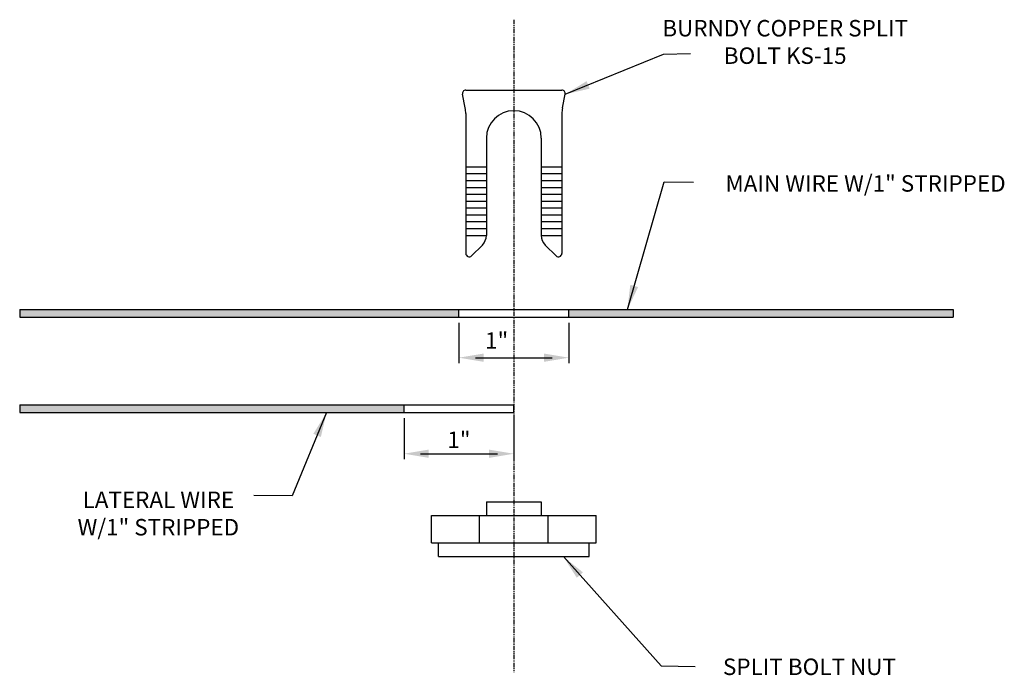
# Model space of a CAD drawing. Units: inches. Extents: x -28 to 793, y -204 to 76.
# Drawn here: x 463 to 606, y -30 to 66 of the extents above; entities that cross this region are included whole.
import ezdxf

# ---------------------------------------------------------------- set-up
doc = ezdxf.new("R2010")
doc.units = ezdxf.units.IN
doc.header["$MEASUREMENT"] = 0
doc.linetypes.add('PHANTOM2', pattern=[1.25, 0.625, -0.125, 0.125, -0.125, 0.125, -0.125])
for name, color, linetype in [('Dimensions', 8, 'Continuous'), ('Hatch', 134, 'Continuous'), ('Hex Bolt & Nut', 11, 'Continuous'), ('Text', 200, 'Continuous'), ('Tracer Wire', 150, 'Continuous')]:
    doc.layers.add(name, color=color, linetype=linetype)
doc.styles.add('Delco', font='unicode.shx')
doc.dimstyles.new('Delco', dxfattribs={"dimtxt": 0.08, "dimasz": 0.12, "dimexe": 0.04, "dimexo": 0.04, "dimgap": 0.04, "dimtad": 1, "dimdec": 0, "dimzin": 0, "dimdsep": 46, "dimtxsty": 'Delco', "dimcen": 0, "dimclrd": 181, "dimclre": 181, "dimclrt": 256, "dimadec": 0, "dimazin": 0, "dimtfac": 1, "dimtdec": 0, "dimtofl": 0, "dimtmove": 0, "dimatfit": 3, "dimfxl": 1, "dimtolj": 1, "dimtzin": 0, "dimlwd": -1, "dimlwe": -1, "dimarcsym": 0})

msp = doc.modelspace()

# ---------------------------------------------------------------- hatches: boundary and pattern name
at = {"layer": 'Hatch'}
h = msp.add_hatch(color=256, dxfattribs=at)
h.dxf.hatch_style = 1
h.paths.add_polyline_path([(487.6877, 22.37903, -0.005853693), (487.79913, 23.48643), (462.97265, 23.48643), (462.97265, 22.37903)])
h.paths.add_polyline_path([(526.97265, 22.37903), (526.97265, 23.48643), (487.79913, 23.48643, 0.005853693), (487.6877, 22.37903)])
h.paths.add_polyline_path([(582.38575, 22.37903, 0.005853693), (582.27433, 23.48643), (542.97265, 23.48643), (542.97265, 22.37903)])
h.paths.add_polyline_path([(598.97265, 22.37903), (598.97265, 23.48643), (582.27433, 23.48643, -0.005853693), (582.38575, 22.37903)])
h.paths.add_polyline_path([(462.97265, 9.59383), (462.97265, 8.48643), (488.49905, 8.48643, -0.005934906), (488.2822, 9.59383)])
h = msp.add_hatch(color=256, dxfattribs=at)
h.dxf.hatch_style = 1
h.paths.add_polyline_path([(488.2822, 9.59383, 0.005934906), (488.49905, 8.48643), (518.97265, 8.48643), (518.97265, 9.59383)])

# ---------------------------------------------------------------- linework, layer by layer
at = {"layer": 'Dimensions', "color": 181}
for p, q in [((526.97265, 21.57903), (526.97265, 15.68643)), ((542.97265, 21.57903), (542.97265, 15.68643)), ((529.37265, 16.48643), (540.57265, 16.48643)), ((518.97265, 7.68643), (518.97265, 1.68643)), ((534.97265, 7.68643), (534.97265, 1.68643)), ((521.37265, 2.48643), (532.57265, 2.48643))]:
    msp.add_line(p, q, dxfattribs=at)
for points in [[(530.57265, 17.08643), (530.57265, 15.88643), (526.97265, 16.48643)], [(539.37265, 17.08643), (539.37265, 15.88643), (542.97265, 16.48643)], [(522.57265, 3.08643), (522.57265, 1.88643), (518.97265, 2.48643)], [(531.37265, 3.08643), (531.37265, 1.88643), (534.97265, 2.48643)]]:
    msp.add_solid(points, dxfattribs=at)
at = {"layer": 'Hex Bolt & Nut', "linetype": 'PHANTOM2'}
msp.add_line((534.97265, 65.70959), (534.97265, -29.36103), dxfattribs=at)
at = {"layer": 'Hex Bolt & Nut'}
for p, q in [((527.89096, 52.88442), (527.48014, 54.8859)), ((527.96993, 55.48643), (541.97537, 55.48643)), ((542.05434, 52.88442), (542.46516, 54.8859)), ((527.97265, 52.08015), (527.97265, 31.69354)), ((534.97265, 52.48643), (534.97265, 52.48643)), ((541.97265, 52.08015), (541.97265, 31.69354)), ((530.97265, 48.48643), (530.97265, 34.31486)), ((538.97265, 48.48643), (538.97265, 34.31486)), ((527.97265, 44.31486), (530.97265, 44.31486)), ((527.97265, 43.31486), (530.97265, 43.31486)), ((538.97265, 44.31486), (541.97265, 44.31486)), ((538.97265, 43.31486), (541.97265, 43.31486)), ((527.97265, 42.31486), (530.97265, 42.31486)), ((538.97265, 42.31486), (541.97265, 42.31486)), ((527.97265, 41.31486), (530.97265, 41.31486)), ((527.97265, 40.31486), (530.97265, 40.31486)), ((538.97265, 41.31486), (541.97265, 41.31486)), ((538.97265, 40.31486), (541.97265, 40.31486)), ((527.97265, 39.31486), (530.97265, 39.31486)), ((538.97265, 39.31486), (541.97265, 39.31486)), ((527.97265, 38.31486), (530.97265, 38.31486)), ((527.97265, 37.31486), (530.97265, 37.31486)), ((527.97265, 37.31486), (530.97265, 37.31486)), ((538.97265, 38.31486), (541.97265, 38.31486)), ((538.97265, 37.31486), (541.97265, 37.31486)), ((538.97265, 37.31486), (541.97265, 37.31486)), ((527.97265, 36.31486), (530.97265, 36.31486)), ((538.97265, 36.31486), (541.97265, 36.31486)), ((527.97265, 35.31486), (530.97265, 35.31486)), ((538.97265, 35.31486), (541.97265, 35.31486)), ((527.97265, 34.31486), (530.97265, 34.31486)), ((538.97265, 34.31486), (541.97265, 34.31486)), ((530.38687, 32.90065), (528.82621, 31.33999)), ((539.55844, 32.90065), (541.1191, 31.33999)), ((530.97265, -4.51357), (530.97265, -6.51357)), ((530.97265, -4.51357), (538.97265, -4.51357)), ((538.97265, -4.51357), (538.97265, -6.51357)), ((522.97265, -6.51357), (546.97265, -6.51357)), ((522.97265, -10.51357), (522.97265, -6.51357)), ((529.97265, -10.51357), (529.97265, -6.51357)), ((539.97265, -10.51357), (539.97265, -6.51357)), ((546.97265, -10.51357), (546.97265, -6.51357)), ((522.97265, -10.51357), (546.97265, -10.51357)), ((523.97265, -12.51357), (523.97265, -10.51357)), ((545.97265, -12.51357), (545.97265, -10.51357)), ((523.97265, -12.51357), (545.97265, -12.51357))]:
    msp.add_line(p, q, dxfattribs=at)
for centre, radius, start, end in [((527.96993, 54.98643), 0.5, 90, 191.5992953), ((541.97537, 54.98643), 0.5, 348.4007047, 90), ((523.97265, 52.08015), 4, 0, 11.5992953), ((534.97265, 48.48643), 4, 90, 180), ((534.97265, 48.48643), 4, 0, 90), ((545.97265, 52.08015), 4, 168.4007047, 180), ((528.97265, 34.31486), 2, 315, 0), ((540.97265, 34.31486), 2, 180, 225), ((528.47265, 31.69354), 0.5, 180, 315), ((541.47265, 31.69354), 0.5, 225, 360)]:
    msp.add_arc(centre, radius, start, end, dxfattribs=at)
at = {"layer": 'Tracer Wire'}
for p, q in [((462.97265, 23.48643), (598.97265, 23.48643)), ((462.97265, 23.48643), (462.97265, 22.37903)), ((526.97265, 22.37903), (526.97265, 23.48643)), ((542.97265, 22.37903), (542.97265, 23.48643)), ((598.97265, 23.48643), (598.97265, 22.37903)), ((462.97265, 22.37903), (598.97265, 22.37903)), ((462.97265, 9.59383), (534.97265, 9.59383)), ((462.97265, 9.59383), (462.97265, 8.48643)), ((518.97265, 8.48643), (518.97265, 9.59383)), ((534.97265, 8.48643), (534.97265, 9.59383)), ((462.97265, 8.48643), (534.97265, 8.48643))]:
    msp.add_line(p, q, dxfattribs=at)

# ---------------------------------------------------------------- texts
at = {"layer": 'Text', "char_height": 2.4, "attachment_point": 5, "style": 'Delco'}
for s, insert in [('\\A1;BURNDY COPPER SPLIT\\PBOLT KS-15', (574.51264, 62.51146)), ('\\A1;MAIN WIRE W/1" STRIPPED', (586.22102, 41.88592)), ('\\A1;1"', (532.47265, 18.98643)), ('\\A1;1"', (526.97265, 4.52246)), ('\\A1;LATERAL WIRE\\PW/1" STRIPPED', (483.17619, -6.22446)), ('\\A1;SPLIT BOLT NUT', (578.04264, -28.56955))]:
    msp.add_mtext(s, dxfattribs=dict(at, insert=insert))

# ---------------------------------------------------------------- leaders
at = {"layer": 'Dimensions'}
for points in [[(542.46516, 54.8859), (556.77754, 60.72984), (560.70501, 60.82676)], [(551.51769, 23.48643), (556.88226, 42.13512), (561.15836, 42.05742)], [(507.68855, 8.48643), (502.65387, -3.63063), (497.10572, -3.6212)], [(542.19154, -12.51357), (556.4352, -28.44314), (561.39294, -28.52179)]]:
    msp.add_leader(points, dimstyle='Delco', override={"dimscale": 20, "dimasz": 0.18, "dimdec": 4, "dimlfac": 0.092784, "dimlunit": 5, "dimtdec": 4, "dimtmove": 2}, dxfattribs=at)

doc.saveas('drawing.dxf')
